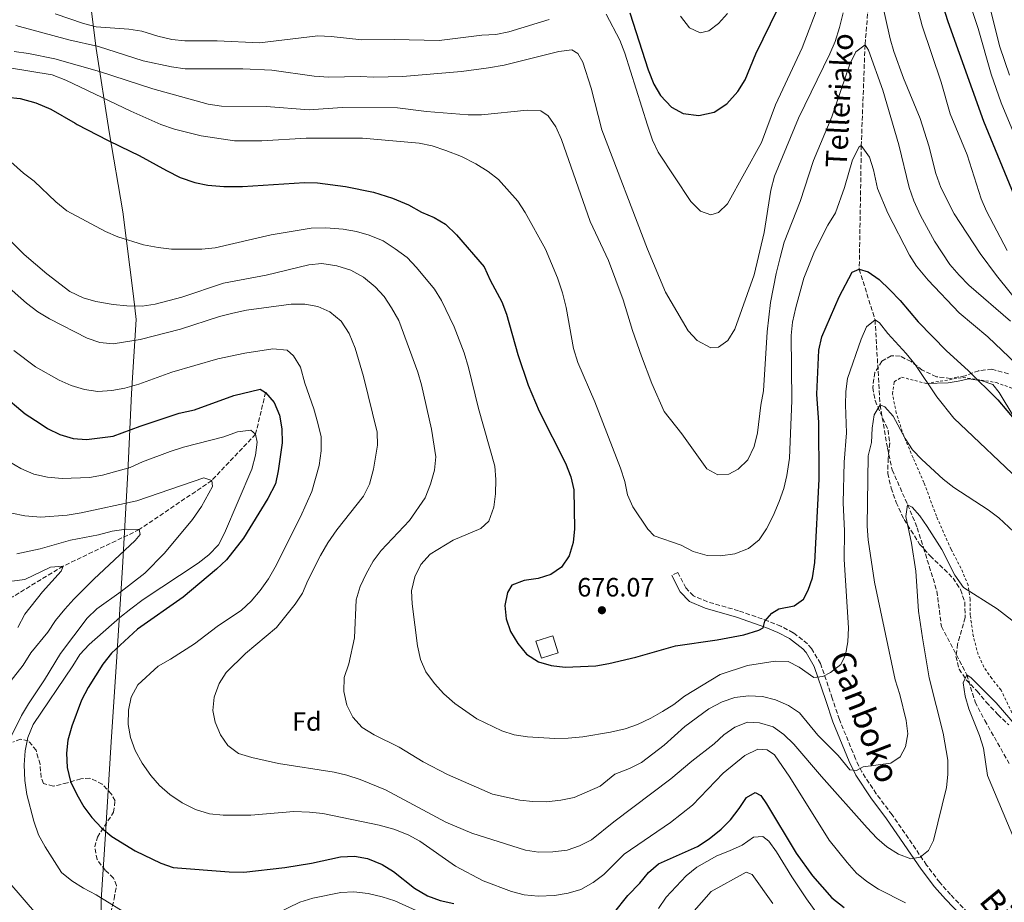
# Model space of a CAD drawing. Units: metres. Extents: x 600153 to 603609, y 4761553 to 4763916.
# Drawn here: x 601876 to 602248, y 4763355 to 4763689 of the extents above; entities that cross this region are included whole.
import ezdxf
from ezdxf.enums import TextEntityAlignment as Align

# ---------------------------------------------------------------- set-up
doc = ezdxf.new("R2010")
doc.units = ezdxf.units.M
doc.header["$MEASUREMENT"] = 0
doc.linetypes.add('DGN Style 2', pattern=[1.7399219301090239, 1.043953158065414, -0.6959687720436097])
doc.linetypes.add('DGN Style 3', pattern=[2.435890702152634, 1.739921930109024, -0.6959687720436097])
for name, color, linetype, lineweight in [('Barranco lineal', 142, 'DGN Style 3', 13), ('Camino', 7, 'DGN Style 3', 0), ('Caseta-cabaña', 1, 'Continuous', 0), ('Cota de punto acotado terreno', 7, 'Continuous', 0), ('Curva de nivel directora', 30, 'Continuous', 30), ('Curva de nivel intermedia', 30, 'Continuous', 0), ('Estanque', 4, 'Continuous', 0), ('Etiqueta de zona arbolada', 92, 'Continuous', 0), ('Límite de municipio', 7, 'Continuous', 0), ('Línea de cambio de uso (parcela vista)', 92, 'Continuous', 0), ('Margen derecho', 7, 'Continuous', 0), ('Punto acotado terreno (símbolo)', 7, 'Continuous', 0), ('Tela metálica o alambrada', 7, 'DGN Style 2', 0), ('Texto de arroyo-regatas y barrancos', 142, 'Continuous', 0), ('Zona arbolada', 92, 'DGN Style 3', 0)]:
    doc.layers.add(name, color=color, linetype=linetype, lineweight=lineweight)
doc.styles.add('Style-Arial', font='arial.ttf')

# ---------------------------------------------------------------- blocks, each defined once
blk = doc.blocks.new('5PATER')
at = {"layer": 'Estanque', "linetype": 'Continuous', "lineweight": 0}
h = blk.add_hatch(color=51, dxfattribs=at)
edge = h.paths.add_edge_path()
edge.add_ellipse((0, 0), major_axis=(-0.1095731443231308, -0.1110710700762829), ratio=0.9994222409660317, start_angle=0, end_angle=360)

msp = doc.modelspace()

# ---------------------------------------------------------------- linework, layer by layer
at = {"layer": 'Barranco lineal', "color": 142, "linetype": 'DGN Style 3', "lineweight": 13}
for points in [[(602203.8899999997, 4763850.84, 707.9499999999972), (602203.4100000003, 4763834.99, 705), (602202.4199999999, 4763794.880000001, 700), (602199.6299999999, 4763747.310000001, 695), (602198, 4763710.369999999, 690), (602195.4400000004, 4763679.24, 685), (602194.0300000003, 4763641.33, 680), (602193.2599999999, 4763594.550000001, 675), (602199.2199999997, 4763575.439999999, 670), (602201.1299999999, 4763543.300000001, 665), (602203.9000000004, 4763527, 663.6900000000023), (602205.6699999999, 4763518.779999999, 663.1399999999994), (602211.5300000003, 4763505.609999999, 660), (602215.1399999997, 4763496.869999999, 659.25), (602217.5099999999, 4763489.350000001, 658.5099999999948), (602222.5800000001, 4763472.99, 657.9499999999971), (602224.25, 4763459.66, 657.1999999999971), (602233.9100000003, 4763441.390000001, 655), (602237, 4763431.119999999, 654.25), (602240.6600000003, 4763424.140000001, 653.8800000000047), (602249.8499999996, 4763407.91, 651.6499999999943)], [(601969.1600000003, 4763548.050000001, 650), (601965.3700000001, 4763532.310000001, 645), (601948.79, 4763514.730000001, 640), (601921.4600000001, 4763496.24, 635), (601892.7000000002, 4763482.4, 630), (601873.75, 4763470.890000001, 628.5099999999948), (601859.9100000003, 4763465.859999999, 627.7599999999948), (601849.5999999996, 4763466.430000001, 627.1999999999971), (601836.4800000006, 4763466.58, 625)]]:
    msp.add_polyline3d(points, dxfattribs=at)
at = {"layer": 'Camino', "color": 7, "linetype": 'DGN Style 3', "lineweight": 0}
msp.add_polyline3d([(602242.6299999994, 4763342.91, 653.5399999999936), (602227.7499999999, 4763358.37, 657.1999999999971), (602223.6299999983, 4763362.980000001, 657.9900000000054), (602218.6999999996, 4763369.560000002, 659.0899999999965), (602205.6399999994, 4763388.520000001, 662.350000000006), (602199.6900000017, 4763396.440000001, 663.529999999999), (602194.2100000011, 4763404.710000004, 664.4600000000064), (602191.8299999983, 4763409.65, 664.9600000000065), (602185.760000002, 4763424.500000001, 666.5099999999948), (602183.0799999975, 4763432.520000001, 667.850000000006), (602178.6400000007, 4763445.630000002, 670.6999999999972), (602175.2800000012, 4763451.290000001, 672.0099999999948), (602173.6999999988, 4763453.140000002, 672.3000000000029), (602168.3299999976, 4763457.279999999, 672.9400000000024), (602163.6299999993, 4763459.710000001, 673.7100000000065), (602158.9100000008, 4763461.680000001, 674.4299999999931), (602147.6999999991, 4763465.580000001, 675.8300000000019), (602135.9399999998, 4763468.960000001, 676.9100000000036), (602130.6299999991, 4763471.220000001, 677.3099999999977), (602127.7999999993, 4763474.210000001, 677.600000000006), (602124.7300000006, 4763480.029999999, 677.9700000000014), (602122.4400000017, 4763478.830000001, 677.9700000000014)], dxfattribs=at)
at = {"layer": 'Caseta-cabaña', "color": 1, "linetype": 'Continuous', "lineweight": 0, "extrusion": (-0.1303076159723512, -0.04215834633516958, 0.9905769021403064), "elevation": -278603.4206558396, "flags": 128}
msp.add_lwpolyline([(-4346825.779972531, 2020009.695313715), (-4346825.780532205, 2020002.904894017), (-4346832.57020819, 2020002.904894017), (-4346832.569648517, 2020009.695313715), (-4346825.779972531, 2020009.695313715)], close=True, dxfattribs=at)
msp.add_lwpolyline([(-4346825.780532205, 2020002.904894017), (-4346832.57020819, 2020002.904894017), (-4346832.569648517, 2020009.695313715), (-4346825.779972531, 2020009.695313715), (-4346825.780532205, 2020002.904894017)], dxfattribs=at)
at = {"layer": 'Curva de nivel directora', "color": 30, "linetype": 'Continuous', "lineweight": 30, "flags": 128}
for points, elevation in [([(602217.6600000003, 4763716.59), (602226.6700000003, 4763688.070000002), (602240.1299999984, 4763650.439999999), (602251.6599999996, 4763622.640000001)], 700.0000000000001), ([(602106.6700000003, 4763691.33), (602113.55, 4763669.880000001), (602115.66, 4763664.410000001), (602118.2100000003, 4763660.110000002), (602122.3999999991, 4763655.79), (602126.789999999, 4763653.380000001), (602132.6899999998, 4763652.630000002), (602138.4999999991, 4763653.840000002), (602143.230000001, 4763657), (602147.4100000008, 4763661.630000001), (602150.1499999989, 4763666.029999999), (602154.2699999983, 4763675.890000002), (602167.8899999995, 4763704.130000001)], 700.0000000000001), ([(601871.5299999992, 4763659.500000001), (601876.5099999991, 4763659.020000001), (601882.4500000002, 4763657.439999999), (601888.0000000001, 4763654.930000001), (601897.2299999992, 4763649.720000002), (601898.0499999995, 4763649.260000002), (601909.4099999988, 4763643.28), (601914.2999999992, 4763640.900000002), (601921.3800000004, 4763637.460000002), (601931.6699999989, 4763631.78), (601936.8799999991, 4763629.240000002), (601942.3999999999, 4763627.320000002), (601947.2999999995, 4763626.300000002), (601953.3500000001, 4763625.780000002), (601960.4299999991, 4763625.83), (601983.7599999999, 4763627.310000002), (601988.7599999999, 4763627.220000001), (601999.3500000001, 4763625.800000001), (602009.86, 4763623.619999999), (602017.0999999997, 4763621.42), (602023.0799999988, 4763618.890000002), (602027.9899999995, 4763616.050000001), (602032.7500000005, 4763614.110000002), (602037.0800000001, 4763611.600000001), (602041.1799999994, 4763607.560000001), (602051.5999999997, 4763595.430000001), (602053.9199999998, 4763590.460000001), (602058.35, 4763582.270000001), (602060.0399999998, 4763577.550000003), (602064.3699999994, 4763562.34), (602068.3199999989, 4763550.779999999)], 675.0000000000001), ([(602068.3199999989, 4763550.779999999), (602072.3899999993, 4763540.910000001), (602082.3800000004, 4763521.330000001), (602084.4199999989, 4763516.160000001), (602085.5099999997, 4763511.279999999), (602085.6999999997, 4763496.449999999), (602085.219999999, 4763491.33), (602083.7500000006, 4763486.359999999), (602080.8200000003, 4763481.970000002), (602076.8099999981, 4763479.220000003), (602072.0400000005, 4763477.710000001), (602066.7599999988, 4763477.050000002), (602062.0999999985, 4763475.260000002), (602060.4399999998, 4763472.520000001), (602059.4599999987, 4763467.539999999), (602059.9599999993, 4763462.57), (602061.5799999998, 4763457.78), (602064.3899999994, 4763453.210000002), (602067.579999999, 4763449.190000001), (602072.1299999999, 4763446.24), (602076.94, 4763444.87), (602082.2699999987, 4763444.220000002), (602093.7499999986, 4763444.800000001), (602098.6799999994, 4763445.630000002), (602108.8499999995, 4763448.07), (602123.8499999997, 4763452.300000002), (602139.6599999992, 4763454.61), (602149.6199999992, 4763456.480000001), (602155.339999999, 4763458.180000001), (602156.9299999982, 4763459.11), (602157.6700000003, 4763461.600000001), (602160.2599999986, 4763464.610000002), (602162.9199999986, 4763466.24), (602168.6999999987, 4763467.449999999), (602172.2599999993, 4763469.930000001), (602173.9800000003, 4763473.300000002), (602175.5999999987, 4763478.030000002), (602176.5399999997, 4763483.789999999), (602178.1800000003, 4763515.32), (602177.9500000001, 4763536.65), (602177.2699999984, 4763547.400000002), (602178.0199999993, 4763564.01), (602179.1100000001, 4763569.060000001), (602185.6599999992, 4763584.160000003), (602190.6100000001, 4763593.430000001), (602193.2599999988, 4763594.550000001), (602196.6200000005, 4763593.59), (602200.7099999987, 4763590.699999999), (602204.7399999987, 4763586.79), (602208.7199999995, 4763582.74), (602215.4499999997, 4763574.720000001), (602226.1600000006, 4763563.710000002), (602234.4299999987, 4763556.310000001), (602245.5399999997, 4763545.250000002), (602255.7399999988, 4763533.190000001)], 675.0000000000001), ([(601869.4599999993, 4763547.529999999), (601878.4200000003, 4763539.890000002), (601883.9999999992, 4763536.270000001), (601886.849999999, 4763534.42), (601891.4899999994, 4763532.110000002), (601896.4699999993, 4763530.58), (601901.4600000004, 4763530.220000003), (601911.6100000005, 4763531.440000001), (601921.8299999996, 4763535.320000002), (601936.47, 4763540.250000002), (601942.2900000004, 4763541.500000001), (601957.1900000002, 4763546.850000001), (601967.0899999997, 4763549.250000001), (601969.1599999996, 4763548.050000003)], 650.0000000000001), ([(601969.1599999996, 4763548.050000003), (601972.4099999995, 4763544.25), (601974.3899999999, 4763539.490000002), (601975.2399999994, 4763534.320000002), (601975.3499999989, 4763529), (601973.9099999993, 4763518.420000001), (601972.8299999997, 4763513.53), (601970.0200000001, 4763508.010000002), (601960.829999999, 4763493.010000001), (601954.4199999986, 4763484.850000001), (601950.659999999, 4763481.260000001), (601938.0300000003, 4763470.710000001), (601920.7700000001, 4763458.609999999), (601910.98, 4763449.539999999), (601907.6299999995, 4763445.340000002), (601902.1499999989, 4763436.640000002), (601899.6900000002, 4763431.789999999), (601895.9799999997, 4763422.02), (601894.4399999997, 4763416.730000001), (601893.9300000002, 4763411.76), (601894.1799999982, 4763406.430000002), (601895.4900000002, 4763401.130000002), (601897.8399999995, 4763396.140000001), (601900.5199999993, 4763391.580000001), (601903.49, 4763387.560000002), (601907.149999999, 4763383.619999999), (601911.1299999999, 4763380.380000004), (601919.8899999994, 4763374.970000002), (601929.5599999989, 4763370.230000001), (601934.2999999997, 4763368.609999999), (601955.4299999989, 4763366.930000002), (601960.9599999987, 4763366.910000001), (601976.4299999984, 4763368.640000002), (601986.4199999997, 4763370.279999999), (601997.3699999999, 4763372.610000002), (602002.7099999996, 4763372.900000001), (602007.6299999993, 4763372.050000002), (602013.1999999994, 4763369.810000001), (602017.3900000004, 4763367.070000002), (602025.399999999, 4763360.750000001), (602030.2000000001, 4763357.980000001), (602034.9900000001, 4763356.16), (602040.1499999989, 4763354.960000002)], 650.0000000000001), ([(602100.4400000006, 4763351.27), (602105.8599999987, 4763358.050000001), (602110.4599999988, 4763362.750000002), (602113.6999999997, 4763366.760000002), (602117.5199999998, 4763369.990000002), (602132.1800000003, 4763376.600000001), (602136.6100000005, 4763379.45), (602141.0699999996, 4763383.08), (602144.6199999991, 4763386.600000001), (602147.9299999994, 4763390.860000002), (602150.6299999994, 4763395.020000001), (602153.9699999989, 4763396.880000001), (602156.1199999991, 4763395.760000001), (602158.2899999993, 4763392.66), (602169.4299999997, 4763374.020000001), (602175.6299999999, 4763365.500000001), (602182.9500000002, 4763357.109999999), (602187.53, 4763353.490000002)], 650.0000000000001)]:
    msp.add_lwpolyline(points, dxfattribs=dict(at, elevation=elevation))
at = {"layer": 'Curva de nivel intermedia', "color": 30, "linetype": 'Continuous', "lineweight": 0, "flags": 128}
for points, elevation in [([(602097.7500000017, 4763690.869999999), (602102.9300000007, 4763680.999999999), (602104.7600000014, 4763676.189999999), (602113.2599999994, 4763648.939999999), (602115.2399999998, 4763643.32), (602117.3400000009, 4763638.779999998), (602129.6800000013, 4763620.140000001), (602133.2799999999, 4763616.519999999), (602137.2000000004, 4763615.07), (602140.1599999998, 4763616.02), (602143.5400000017, 4763619.220000001), (602156.4100000019, 4763642.399999999), (602161.66, 4763656.66), (602171.6500000014, 4763678.140000001), (602185.5499999997, 4763714.48)], 695), ([(602211.1400000004, 4763709.150000001), (602217.0099999999, 4763686.470000001), (602224.2400000007, 4763665.140000001), (602227.570000001, 4763653.279999998), (602234.0100000006, 4763637.720000002), (602239.3400000016, 4763621.13), (602241.2700000005, 4763616.519999999), (602249.0600000002, 4763601.560000001)], 695), ([(602231.6600000014, 4763705.159999999), (602238.1500000001, 4763685.390000001), (602243.1000000011, 4763668.199999998), (602246.8499999995, 4763657.429999999), (602259.5900000001, 4763626.78)], 705), ([(602201.3700000002, 4763697.4), (602204.8700000006, 4763681.609999999)], 690.0000000000001), ([(602242.4100000004, 4763693.989999999), (602246.3800000001, 4763678.569999999), (602249.9500000019, 4763667.769999999)], 710.0000000000003), ([(601874.8000000013, 4763686.54), (601894.850000001, 4763681.17), (601906.1000000006, 4763678.609999999), (601922.9000000004, 4763673.199999998), (601933.5500000009, 4763670.930000001), (601938.7499999999, 4763670.279999998), (601960.5400000007, 4763670.220000001), (601971.54, 4763669.729999999), (601987.5100000004, 4763667.4), (601993, 4763667.02), (602004.8300000008, 4763667.38), (602010.0299999998, 4763667.039999999), (602020.8000000012, 4763667.289999999), (602043.0400000013, 4763669.199999999), (602053.2699999994, 4763670.59), (602059.2300000007, 4763671.640000001), (602079.8300000001, 4763676.709999999), (602084.7899999999, 4763677.42), (602087.0300000019, 4763675.970000001), (602088.8700000015, 4763672.76), (602091.9900000016, 4763662.930000001), (602096.0100000006, 4763647.189999999), (602113.3300000011, 4763602.09), (602120.1100000002, 4763585.930000001), (602128.6399999997, 4763571.33), (602132.0799999996, 4763567.640000001), (602137.2000000004, 4763564.82), (602140.1599999998, 4763565.130000002), (602143.6900000015, 4763567.609999998), (602146.2999999999, 4763571.869999998), (602153.5300000008, 4763592.409999999), (602157.400000002, 4763608.429999999), (602159.8499999995, 4763624.399999999), (602161.3100000013, 4763629.719999999), (602170.3500000006, 4763651.640000001), (602182.1900000002, 4763675.88), (602184.1500000004, 4763680.480000001), (602185.8200000002, 4763685.8), (602187.120000001, 4763691.320000002)], 690.0000000000001), ([(601889.680000001, 4763691.029999998), (601900.3800000009, 4763687.310000001), (601905.22, 4763686.039999999), (601917.5100000012, 4763685.259999999), (601922.440000002, 4763684.430000001), (601928.4800000016, 4763682.51), (601933.6800000005, 4763681.289999999), (601938.6600000005, 4763680.750000001), (601950.8199999998, 4763680.769999999), (601966.7900000003, 4763680.009999999), (601988.8700000016, 4763682.669999998), (601993.8700000017, 4763682.480000001), (602005.4700000001, 4763681.2), (602017.7100000001, 4763681.31), (602034.6900000006, 4763680.859999998), (602050.7900000006, 4763682.98), (602056.0000000009, 4763683.210000002), (602060.9100000015, 4763684.15), (602076.2200000002, 4763688.9)], 695), ([(602125.7300000017, 4763690.060000001), (602129.1600000005, 4763685.65), (602133.1600000014, 4763683.869999999), (602136.4500000017, 4763684.59), (602140.1399999997, 4763687.38), (602143.5000000015, 4763691.079999999)], 705), ([(602126.2900000005, 4763532.350000001), (602135.6500000014, 4763519.17), (602139.8200000002, 4763516.869999999), (602143.990000001, 4763517.09), (602147.6000000008, 4763519.009999999), (602151.1500000004, 4763522.52), (602153.6300000013, 4763527.619999998), (602154.8099999992, 4763532.76), (602156.070000002, 4763543.17), (602157.1300000015, 4763548.619999998), (602158.4300000002, 4763570.909999999), (602159.7900000014, 4763582), (602161.8500000001, 4763592.990000002), (602163.35, 4763598.980000001), (602164.9700000003, 4763604.75), (602170.9299999994, 4763620.109999998), (602175.9600000008, 4763635.56), (602182.9500000002, 4763652.04), (602189.7400000006, 4763672.039999999), (602191.9900000015, 4763676.680000001), (602195.4400000003, 4763679.239999999), (602196.7200000011, 4763677.310000001), (602202.2000000017, 4763662.160000001), (602208.1600000008, 4763641.55), (602212.1000000014, 4763625.359999998), (602213.8700000016, 4763620.329999999), (602216.3300000003, 4763614.8), (602221.600000001, 4763605.079999999), (602227.4500000004, 4763596.350000001), (602230.9400000017, 4763592.32), (602234.6100000018, 4763588.539999999), (602250.39, 4763574.990000002)], 684.9999999999999), ([(602204.8700000006, 4763681.609999999), (602206.3100000002, 4763676.800000001), (602209.9600000001, 4763666.67), (602216.2499999999, 4763651.519999999), (602219.5500000012, 4763641.109999999), (602222.1799999998, 4763630.66), (602224.110000001, 4763625.460000001), (602229.1300000012, 4763615.52), (602238.860000001, 4763600.519999999), (602245.01, 4763592.210000001), (602255.8600000017, 4763578.679999999)], 690.0000000000001), ([(601874.2400000005, 4763676.73), (601879.6800000007, 4763676.07), (601889.52, 4763673.970000002), (601906.4200000003, 4763669.269999999), (601926.5400000013, 4763662.730000001), (601947.4800000006, 4763656.83), (601952.4400000004, 4763656.180000001), (601969.2900000014, 4763655.969999999), (601985.5500000002, 4763654.789999999), (601998.0899999995, 4763655.649999999), (602018.87, 4763655.439999999), (602029.8700000015, 4763654.060000001), (602045.6699999998, 4763652.8), (602050.6699999999, 4763652.82), (602067.8600000007, 4763654.659999999), (602073.0599999997, 4763654.409999999), (602075.8600000005, 4763652.480000001), (602078.6800000012, 4763648.350000001), (602080.8300000015, 4763643.49), (602091.6200000007, 4763612.54), (602098.6200000013, 4763597.869999998), (602104.1300000009, 4763582.98), (602107.6100000012, 4763571.42), (602111.0600000002, 4763561.75), (602114.9600000004, 4763551.439999999), (602119.5899999995, 4763540.84), (602126.2900000005, 4763532.350000001)], 684.9999999999999), ([(601871.7100000001, 4763670.67), (601888.6200000015, 4763667.9), (601893.7699999991, 4763665.999999999), (601918.250000001, 4763654.199999999), (601929.6100000002, 4763649.220000002), (601934.7700000014, 4763647.46), (601944.7600000004, 4763644.859999998), (601957.4299999994, 4763642.989999999), (601967.7100000011, 4763643.019999999), (601984.4200000013, 4763644.039999999), (602000.4400000009, 4763644.08), (602005.7300000016, 4763643.990000002), (602027.110000001, 4763642.09), (602032.0100000006, 4763641.080000001), (602037.2200000008, 4763639.399999999), (602043.0400000013, 4763637.08), (602048.4700000006, 4763634.34), (602053.1100000007, 4763631.449999999), (602057.1000000006, 4763628.420000001), (602064.3800000005, 4763620.199999999), (602067.0899999995, 4763615.949999998), (602074.820000001, 4763602.15), (602079.3600000007, 4763591.25), (602081.2699999996, 4763585.640000001), (602082.6100000006, 4763580.099999998), (602085.3900000012, 4763564.640000001)], 680), ([(602085.3900000012, 4763564.640000001), (602086.9600000003, 4763559.279999999), (602093.4100000011, 4763544.51), (602103.1200000007, 4763519.42), (602104.7099999998, 4763514.369999998), (602105.8099999996, 4763509.399999999), (602107.7899999999, 4763504.8), (602113.4600000007, 4763496.34), (602115.7800000008, 4763493.909999999), (602126.0400000003, 4763490.310000001), (602130.5900000011, 4763487.949999998), (602135.8700000006, 4763486.41), (602140.8700000006, 4763486.359999999), (602146.2599999997, 4763487.119999999), (602151.4200000007, 4763489.089999998), (602155.510000001, 4763492.369999999), (602158.2400000002, 4763496.560000001), (602160.8100000008, 4763501.429999999), (602163.0000000012, 4763506.84), (602164.7699999993, 4763511.8), (602165.9400000004, 4763516.670000001), (602166.8900000004, 4763523.17), (602167.7400000021, 4763544.960000001), (602167.4900000016, 4763569.550000001), (602168.0199999991, 4763574.52), (602169.2599999997, 4763580.029999999), (602172.3300000008, 4763591.149999999), (602176.3600000008, 4763601.259999999), (602181.380000001, 4763611.16), (602184.2700000012, 4763615.880000001), (602187.6799999998, 4763625.430000001), (602190.7400000021, 4763635.810000001), (602193.2200000008, 4763640.73), (602194.0299999999, 4763641.329999999), (602197.070000002, 4763636.91), (602198.5800000008, 4763632.039999999), (602200.1600000011, 4763625.05), (602204.0999999995, 4763615.67), (602212.1900000008, 4763599.869999998), (602214.8500000007, 4763595.640000001), (602219.2100000015, 4763590.4), (602231.0300000011, 4763578.109999998), (602241.74, 4763569.029999999), (602257.9600000005, 4763553.689999999)], 680), ([(601870.55, 4763637.23), (601877.7200000006, 4763630.83), (601881.7200000016, 4763627.819999999), (601889.9699999993, 4763620.05), (601894.1300000013, 4763616.579999999), (601908.6399999998, 4763608.809999999), (601913.3100000013, 4763606.8), (601923.1000000014, 4763603.8), (601928.6200000001, 4763602.689999999), (601933.5900000011, 4763602.09)], 670), ([(601867.5400000016, 4763610.439999999), (601877.9800000021, 4763600.15), (601886.5600000008, 4763592.77), (601895.1799999995, 4763586.149999999), (601900.24, 4763583.76), (601905.05, 4763582.390000001), (601911.5600000012, 4763581.210000001), (601916.7600000004, 4763580.659999999), (601922.5600000005, 4763580.57), (601927.5000000002, 4763581.300000001), (601937.5700000019, 4763584.019999999), (601953.2200000006, 4763589.300000001), (601969.400000001, 4763592.26), (601985.4200000005, 4763596.220000001), (601990.4000000005, 4763596.769999999), (601995.9700000006, 4763595.800000001), (602001.3200000017, 4763594.180000001), (602006.0800000003, 4763591.489999998), (602010.4700000002, 4763587.949999998), (602013.860000001, 4763584.279999998), (602016.7100000008, 4763580), (602019.3799999997, 4763575.230000001), (602026.6200000015, 4763555.690000001), (602028.0000000007, 4763550.890000002), (602031.8099999995, 4763534.149999999), (602033.3800000009, 4763523.640000001), (602032.9500000017, 4763518.66), (602031.3600000001, 4763513.32), (602029.3500000008, 4763508.179999999), (602023.4900000001, 4763499.649999999), (602012.7800000013, 4763488.310000001), (602009.7700000006, 4763484.32), (602007.0500000003, 4763479.48), (602004.850000001, 4763474.689999999), (602003.3900000014, 4763469.680000001), (602002.6500000015, 4763455.38), (602000.5999999996, 4763445.509999999), (601998.8099999992, 4763440.31), (601998.7100000009, 4763435.119999997), (601999.8399999996, 4763429.869999999), (602002.0500000003, 4763425.390000001), (602005.5700000006, 4763421.519999999), (602010.0800000012, 4763418.74), (602019.5100000014, 4763414.09), (602028.6800000002, 4763408.470000001), (602037.820000002, 4763403.710000001), (602054.8099999995, 4763396.359999999), (602065.0600000002, 4763394.029999998), (602070.0300000011, 4763393.480000001), (602075.1400000006, 4763393.460000001), (602080.6000000013, 4763394.100000001), (602085.6799999997, 4763395.09), (602095.5000000009, 4763399.27), (602101.0100000006, 4763403.850000001), (602106.5600000008, 4763405.970000001), (602111.0100000009, 4763408.239999999), (602119.6200000008, 4763414.849999999), (602127.3700000001, 4763421.92), (602136.4500000017, 4763428.499999999), (602141.5400000013, 4763431.230000001), (602146.290000001, 4763432.789999999), (602151.4299999997, 4763433.400000001), (602156.7000000002, 4763433.15), (602161.6800000002, 4763431.91), (602166.5100000004, 4763429.829999999), (602170.6600000011, 4763427.02), (602177.5700000002, 4763418.59), (602185.3300000007, 4763410.96), (602189.6700000013, 4763405.510000001), (602192.1900000004, 4763405.230000001), (602194.7699999998, 4763406.63), (602205.2100000003, 4763407.969999999), (602208.6900000006, 4763410.449999998), (602210.7100000011, 4763414.13), (602211.5800000007, 4763419.060000001), (602211.0000000016, 4763424.149999999), (602208.570000002, 4763433.989999999), (602206.7800000017, 4763439.539999999), (602199.0400000013, 4763476.429999998), (602196.5900000016, 4763492.359999998), (602196.2899999997, 4763497.499999999), (602196.5900000016, 4763524.130000002), (602197.8200000008, 4763529.099999998), (602198.1000000002, 4763534.489999999), (602198.8800000002, 4763539.609999998), (602201.130000001, 4763543.300000001), (602202.8900000001, 4763542.640000001)], 665.0000000000001), ([(601933.5900000011, 4763602.09), (601945.070000001, 4763602.180000001), (601950.0900000012, 4763602.609999998), (601971.2600000006, 4763607.58), (601986.3800000016, 4763610.069999999), (601991.9200000004, 4763610.220000001), (601998.4500000017, 4763609.720000001), (602003.4900000019, 4763608.779999998), (602008.2900000009, 4763607.359999998), (602013.4600000009, 4763605.210000001), (602018.0400000007, 4763602.289999999), (602022.5300000012, 4763598.919999998), (602026.1600000011, 4763595.140000001), (602032.9600000005, 4763587.05), (602035.6000000003, 4763582.729999999), (602040.2899999997, 4763572.779999998), (602044.140000001, 4763562.999999999), (602045.7300000001, 4763557.480000001), (602049.5600000012, 4763541.939999999), (602055.67, 4763520.140000001), (602056.0299999999, 4763515.159999999), (602055.9400000004, 4763509.690000001), (602055.3400000016, 4763504.730000001), (602053.3800000012, 4763499.439999999), (602050.4400000019, 4763496.659999999), (602039.9200000009, 4763492.230000001), (602031.2500000007, 4763486.88), (602027.7300000002, 4763483.050000001), (602025.4900000006, 4763478.439999999), (602024.2099999998, 4763473.130000002), (602024.4600000002, 4763468.140000001), (602026.4600000007, 4763452.359999999), (602027.6699999999, 4763447.109999999), (602029.6400000014, 4763442.519999999), (602032.8399999999, 4763438.16), (602036.4699999997, 4763434.230000001), (602040.5199999999, 4763430.5), (602048.8300000003, 4763424.809999999), (602058.2600000006, 4763420.279999998), (602063.0000000015, 4763418.699999998), (602067.9900000005, 4763417.960000001), (602078.2800000011, 4763417.369999998), (602083.4000000019, 4763417.470000001), (602088.9400000006, 4763418.01), (602099.3099999997, 4763419.76), (602104.8799999999, 4763421.019999998), (602109.6000000006, 4763422.659999999), (602114.5100000012, 4763425.01), (602119.0000000016, 4763427.509999999), (602123.2300000006, 4763430.180000001), (602127.2500000016, 4763433.289999999), (602140.7200000009, 4763441.49), (602151.1200000012, 4763444.91), (602161.4900000002, 4763446.56), (602166.4800000014, 4763446.369999999), (602170.5200000004, 4763444.289999999), (602176.1700000009, 4763440.390000001), (602179.4499999998, 4763440.769999999), (602182.3700000013, 4763442.21), (602186.2900000017, 4763445.300000001), (602188.0199999996, 4763448.949999999), (602188.9699999995, 4763453.859999999), (602189.2100000009, 4763459.07), (602187.5900000003, 4763484.929999999), (602187.7000000001, 4763495.760000001), (602187.120000001, 4763506.359999999), (602187.5400000013, 4763521.699999999), (602188.4000000019, 4763532.739999999), (602188.0500000009, 4763543.31), (602188.2300000018, 4763548.350000001), (602188.8200000019, 4763553.31), (602194.0000000009, 4763568.140000001), (602196.0500000005, 4763572.850000001), (602199.22, 4763575.440000001), (602200.9500000001, 4763574.24), (602204.0500000003, 4763570.319999999), (602211.0199999996, 4763562.779999998), (602214.4000000014, 4763558.59), (602222.5100000006, 4763546.4), (602228.900000001, 4763538.339999998), (602255.7300000021, 4763512.84)], 670), ([(601871.3400000014, 4763588.449999999), (601878.8400000003, 4763581.770000001), (601883.1200000007, 4763578.470000001), (601887.5800000001, 4763575.769999999), (601901.78, 4763568.48), (601906.5000000007, 4763566.850000001), (601911.5800000012, 4763566.37), (601921.7300000013, 4763568.039999999), (601937.0300000011, 4763571.890000001), (601951.7499999999, 4763576.699999998), (601956.7699999999, 4763577.98), (601961.9500000011, 4763579.140000001), (601978.790000001, 4763581.31), (601983.9000000006, 4763581.289999999), (601988.8400000003, 4763580.51), (601993.4000000001, 4763578.42), (601997.6500000014, 4763574.869999998), (602000.7400000005, 4763570.23), (602002.9900000013, 4763564.779999998), (602006.1400000006, 4763554.05), (602011.2200000011, 4763533.060000001), (602011.3700000009, 4763528.060000001), (602009.9200000003, 4763519), (602008.2999999998, 4763513.34), (602006.1300000016, 4763508.829999999), (601996.0199999998, 4763496.140000001), (601992.6700000014, 4763491.189999999), (601989.8200000017, 4763486.5), (601985.0400000005, 4763476.989999999), (601983.04, 4763472.230000001), (601980.3100000009, 4763468.04), (601973.260000001, 4763459.230000001), (601961.5399999998, 4763449.480000001), (601954.2100000007, 4763442.310000001), (601951.5500000007, 4763438.079999999), (601949.7400000005, 4763432.949999999), (601949.2300000007, 4763427.960000001), (601950.1100000013, 4763423.49), (601952.0700000017, 4763418.74), (601954.9200000014, 4763414.63), (601958.9600000004, 4763411.630000001), (601964.0000000007, 4763410.100000001), (601973.9600000007, 4763407.929999999), (601994.9600000002, 4763404.599999999), (601999.8600000021, 4763403.430000001), (602004.7999999997, 4763401.84), (602014.3400000016, 4763397.92), (602037.2300000021, 4763385.710000001), (602047.0199999998, 4763381.560000001), (602067.2100000002, 4763375.21), (602072.1400000011, 4763374.41), (602077.5200000012, 4763374.5), (602082.9300000003, 4763375.189999998), (602087.6599999999, 4763376.789999999), (602092.2100000008, 4763379.01), (602100.5500000002, 4763385.880000001), (602122.1199999996, 4763402.06), (602130.0000000009, 4763408.82), (602138.4600000011, 4763415.33), (602142.1600000004, 4763418.77), (602146.2300000006, 4763421.67), (602151.0600000008, 4763423.499999999), (602155.6200000006, 4763423.269999999), (602160.7100000001, 4763421.680000001), (602164.8099999994, 4763418.820000002), (602168.6000000003, 4763415.229999999), (602179.0400000009, 4763402.96), (602196.2300000016, 4763383.65), (602199.940000002, 4763379.679999999), (602203.6700000003, 4763376.359999999), (602208.1299999994, 4763373.710000001), (602212.7899999998, 4763371.849999999), (602216.3100000002, 4763372.579999999), (602219.3800000014, 4763375.09), (602221.2800000013, 4763378.809999999), (602226.2500000001, 4763398.779999998), (602226.6800000014, 4763403.760000001), (602226.6400000012, 4763409.09), (602224.9500000015, 4763419.3), (602219.690000002, 4763440.189999999), (602217.0900000003, 4763455.289999999), (602215.6799999999, 4763465.359999999), (602214.6000000003, 4763480.460000001), (602213.0300000012, 4763491.050000001), (602210.8600000008, 4763501.140000001), (602211.5300000014, 4763505.609999998), (602213.2600000014, 4763504.75), (602216.1200000002, 4763501.46), (602218.940000001, 4763497.339999998), (602224.3900000004, 4763488.659999999), (602229.3400000014, 4763478.980000001), (602232.6699999995, 4763474.329999999), (602245.3499999997, 4763466.300000001), (602262.4000000019, 4763453.130000001)], 660), ([(601874.0500000004, 4763563.849999999), (601882.2300000011, 4763557.659999999), (601891.1500000019, 4763552.619999999), (601895.7300000016, 4763550.619999998), (601900.800000001, 4763549.109999999), (601905.7499999999, 4763548.359999998), (601911.1100000018, 4763548.689999999), (601916.0200000004, 4763549.630000001), (601921.2599999997, 4763551.079999999), (601933.7699999999, 4763555.619999998), (601951.0800000014, 4763560.76), (601961.2500000015, 4763562.809999999), (601971.8700000008, 4763564.419999998), (601977.3, 4763564.029999999), (601979.6900000017, 4763561.84), (601982.3499999995, 4763557.59), (601984.0000000012, 4763551.579999999), (601987.3899999997, 4763541.779999998), (601988.8899999994, 4763536.449999999), (601990.100000001, 4763531.279999999), (601990.1500000001, 4763526.009999999), (601989.3800000013, 4763520.430000001), (601986.5800000007, 4763510.56), (601982.3499999995, 4763500.98), (601972.7000000001, 4763482.019999999), (601970.2300000002, 4763477.640000001), (601967.0800000008, 4763473.179999999), (601963.6900000002, 4763469.249999999), (601960.0800000003, 4763465.78), (601950.8199999998, 4763459.650000001), (601942.2600000014, 4763453.140000001), (601933.2500000015, 4763447.239999999), (601928.6200000001, 4763444.600000001), (601920.8400000016, 4763437.640000002), (601918.3700000017, 4763432.960000001), (601917.3900000005, 4763428.060000001), (601917.1900000017, 4763422.649999999), (601918.0800000012, 4763417.730000001), (601919.8600000005, 4763412.769999998), (601922.5200000004, 4763408.029999999), (601925.7900000003, 4763403.359999998), (601929.0500000014, 4763399.569999999), (601932.9600000008, 4763396.140000001), (601937.7000000017, 4763393.019999998), (601942.6500000004, 4763390.460000001), (601947.9100000019, 4763388.890000001), (601953.130000001, 4763388.319999999), (601963.5800000007, 4763388.36), (601979.7800000011, 4763389.759999999), (601985.7699999993, 4763389.52), (601990.7500000015, 4763389.07), (602012.0000000013, 4763384.619999998), (602017.5900000016, 4763383.08), (602022.9600000003, 4763380.999999999), (602027.3500000002, 4763378.61), (602040.8200000017, 4763369.17), (602051.230000001, 4763363.599999999), (602061.9599999998, 4763359.600000001), (602066.79, 4763358.319999999), (602071.9900000013, 4763357.82), (602078.1500000014, 4763358.100000001), (602083.3300000003, 4763358.92), (602088.1300000015, 4763360.330000001), (602092.8299999998, 4763362.92), (602096.8100000008, 4763365.939999999), (602104.4800000018, 4763373.61), (602121.9600000011, 4763385.67), (602130.2800000004, 4763392.100000001), (602141.9200000013, 4763404.240000002), (602150.0300000004, 4763410.949999998), (602155.0100000004, 4763413.28), (602158.5199999998, 4763413.01), (602161.2100000008, 4763411.13), (602167.1000000006, 4763402.73), (602181.940000002, 4763378.930000001), (602188.6699999999, 4763370.460000001)], 655), ([(602202.8900000001, 4763542.640000001), (602206.0599999997, 4763539.009999999), (602210.5800000015, 4763530.619999998), (602213.4100000013, 4763526.34), (602216.8400000001, 4763522.699999999), (602224.9800000006, 4763515.210000001), (602228.9300000002, 4763512.140000001), (602241.9299999999, 4763503.720000001), (602245.9199999997, 4763500.710000001), (602253.4900000002, 4763493.659999999)], 665.0000000000001), ([(601872.5000000015, 4763521.869999999), (601876.7400000015, 4763519.23), (601881.6000000008, 4763517.150000001), (601886.8400000001, 4763516.050000002), (601892.3299999997, 4763515.52), (601902.6600000006, 4763515.899999999), (601907.6000000006, 4763516.730000001), (601918.0600000012, 4763519.730000001), (601922.6299999999, 4763521.8), (601933.0500000002, 4763525.699999998), (601938.1799999999, 4763527.319999998), (601953.3600000013, 4763531.189999998), (601958.5700000015, 4763533.159999999), (601963.5300000013, 4763533.83), (601965.3700000009, 4763532.310000001), (601965.9400000009, 4763529.270000001), (601965.3799999999, 4763524.300000002), (601963.88, 4763519), (601953.6500000019, 4763494.869999998), (601951.3200000006, 4763490.449999999), (601947.6900000006, 4763486.63), (601943.7099999997, 4763483.599999999), (601922.9600000005, 4763469.84), (601918.3200000003, 4763466.359999998), (601914.0800000002, 4763463.070000002), (601902.4800000018, 4763452.869999999), (601899.0100000006, 4763449.05), (601896.42, 4763444.779999998), (601881.4199999997, 4763422.560000001), (601879.4300000004, 4763417.699999999), (601878.4, 4763412.689999999), (601877.9599999997, 4763407.359999999), (601878.2100000001, 4763401.51), (601879.0300000004, 4763396.140000001), (601881.5800000007, 4763386.119999998), (601883.4600000004, 4763380.949999998)], 645), ([(601873.3799999999, 4763502.37), (601878.2800000015, 4763501.369999998), (601884.2300000016, 4763500.970000001), (601894.2400000007, 4763501.720000001), (601899.5300000014, 4763502.609999999), (601920.5600000002, 4763507.109999998), (601945.8100000009, 4763515.759999999), (601948.7900000004, 4763514.730000001), (601949.0499999997, 4763512.509999999), (601944.9500000003, 4763504.980000001), (601941.5100000004, 4763500.069999999), (601930.9700000016, 4763487.359999998), (601923.5500000007, 4763479.73), (601914.61, 4763472.84), (601905.3699999999, 4763466.249999999), (601901.7700000011, 4763462.77), (601891.6500000001, 4763449.420000001), (601885.6700000011, 4763439.470000001), (601879.6600000006, 4763430.399999999), (601877.040000001, 4763426.019999999), (601872.26, 4763416.36)], 640.0000000000001), ([(601875.2000000015, 4763487.109999998), (601884.0800000018, 4763488.930000001), (601895.5199999993, 4763492.230000001), (601906, 4763494.300000001), (601911.2500000005, 4763495.689999999), (601916.4699999996, 4763496.390000001), (601921.4600000008, 4763496.239999998), (601921.7200000001, 4763494.390000001), (601919.8700000015, 4763492.079999999), (601904.3100000003, 4763477.49), (601896.6900000006, 4763469.96), (601893.3800000002, 4763466.210000001), (601889.7900000005, 4763461.910000001), (601886.9000000004, 4763457.53), (601880.5400000013, 4763449.720000001), (601877.6500000012, 4763445.070000002), (601867.8700000001, 4763432.859999998)], 635), ([(601873.3799999999, 4763476.689999999), (601878.180000001, 4763477.430000001), (601887.970000001, 4763482.039999999), (601892.7000000007, 4763482.4), (601891.9600000009, 4763480.480000001), (601884.8700000008, 4763472.689999999), (601878.2600000014, 4763464.3), (601875.6500000008, 4763459.210000001)], 630), ([(602251.9200000011, 4763379.01), (602241.6500000005, 4763403.390000001), (602240.1700000007, 4763413.680000001), (602238.670000001, 4763418.45), (602234.6600000011, 4763428.499999999), (602233.2500000007, 4763433.300000001), (602232.4900000007, 4763438.399999999), (602233.91, 4763441.390000001), (602235.4500000001, 4763440.259999999), (602244.980000001, 4763430.789999999), (602255.3000000007, 4763418.84)], 655), ([(601883.4600000004, 4763380.949999998), (601885.8900000001, 4763376.449999998), (601892.0900000005, 4763366.789999999), (601895.9700000008, 4763363.619999999), (601900.3800000009, 4763360.869999999), (601905.1600000019, 4763358.310000001), (601918.6700000013, 4763350.029999998)], 645), ([(602117.4400000015, 4763353.16), (602120.4099999998, 4763357.359999998), (602127.9199999999, 4763365.529999999), (602131.920000001, 4763368.779999999), (602139.4300000012, 4763373.02), (602144.2999999993, 4763374.859999999), (602149, 4763377.09), (602153.2800000004, 4763380.079999999), (602156.9100000003, 4763380.269999999), (602159.0600000005, 4763378.500000001), (602162.04, 4763374.48), (602167.7599999999, 4763365.13), (602173.3600000013, 4763356.73), (602185.6300000001, 4763339.640000001)], 645), ([(602188.6699999999, 4763370.460000001), (602192.2300000006, 4763366.529999999), (602196.0800000018, 4763363.349999999), (602200.5800000012, 4763360.429999999), (602210.7400000001, 4763355.279999999)], 655), ([(602127.2699999996, 4763348.100000001), (602137.3900000005, 4763359.499999999), (602150.6200000005, 4763366.869999998), (602152.810000001, 4763365.979999999), (602160.640000001, 4763354.970000001)], 640.0000000000001), ([(601872.5800000018, 4763362.710000001), (601882.6700000014, 4763350.999999999)], 640.0000000000001), ([(601963.7100000002, 4763346.649999999), (601982.07, 4763355.480000001), (601986.9800000007, 4763356.980000001), (601997.4900000005, 4763359.130000001), (602002.4800000016, 4763359.449999998), (602007.8600000017, 4763358.76), (602013.1900000004, 4763357.55), (602017.9600000002, 4763356.06), (602032.6200000008, 4763349.409999999)], 645)]:
    msp.add_lwpolyline(points, dxfattribs=dict(at, elevation=elevation))
at = {"layer": 'Límite de municipio', "color": 7, "linetype": 'Continuous', "lineweight": 0}
for points in [[(601905.2199999989, 4763677.869999999, 689.49), (601901.4400000013, 4763708.15, 704), (601897.2899999992, 4763737.029999999, 712.6500000000001), (601894.3099999987, 4763755.52, 718.5400000000001), (601893.3000000007, 4763761.720000001, 720.61), (601896, 4763791.029999999, 731.5300000000001), (601899.6099999994, 4763817.300000001, 738.36), (601903.0199999996, 4763854.34, 752.24), (601903.6000000016, 4763891.609999999, 763)], [(601906.7399999984, 4763320.99, 637.49), (601907.120000001, 4763356.369999999, 644.84), (601908.7100000009, 4763381.230000001, 649.8100000000002), (601910.8599999994, 4763416.109999999, 653.5), (601912.7899999992, 4763446.290000001, 651.14), (601915.0599999987, 4763481.930000001, 636.97), (601917.0700000003, 4763517.83, 644.39), (601918.5, 4763547.630000001, 654.1600000000001), (601920.3200000003, 4763575.529999999, 662.98), (601919.2399999984, 4763584.4, 665.8100000000002), (601915.1999999993, 4763616.199999999, 671.5), (601910.0199999996, 4763646.460000001, 676.12), (601905.2199999989, 4763677.869999999, 689.49)]]:
    msp.add_polyline3d(points, dxfattribs=at)
at = {"layer": 'Línea de cambio de uso (parcela vista)', "color": 92, "linetype": 'Continuous', "lineweight": 0}
msp.add_polyline3d([(602218.6799999997, 4763551.390000001, 670.029999999999), (602226.8799999999, 4763551.59, 670.9600000000064), (602230.6500000004, 4763552.32, 672.820000000007), (602234.6500000004, 4763553.130000001, 673.6600000000036), (602239.5999999996, 4763552.439999999, 674.5899999999965), (602243.7100000001, 4763551.02, 674.6900000000023), (602246.0300000003, 4763548.029999999, 674.9600000000064), (602251.6299999999, 4763538.859999999, 674.9600000000064), (602255.1100000005, 4763534.699999999, 674.9600000000064), (602258.5800000001, 4763531.76, 674.9600000000064), (602263.2999999998, 4763529.140000001, 675.1499999999943), (602268.0499999998, 4763527.439999999, 675.7100000000064), (602279.1699999999, 4763525.460000001, 678.4100000000036), (602288.4100000003, 4763525.289999999, 680.4600000000064), (602294.9699999997, 4763525.630000001, 683.070000000007), (602300.0099999999, 4763525.57, 683.4400000000023), (602306.3968000002, 4763523.9385, 683.8080999999949)], dxfattribs=at)
at = {"layer": 'Margen derecho', "color": 7, "linetype": 'Continuous', "lineweight": 0}
msp.add_polyline3d([(602122.4400000017, 4763478.830000001, 677.9700000000014), (602125.6700000013, 4763472.680000001, 677.600000000006), (602129.1200000005, 4763469.040000001, 677.3099999999977), (602135.0700000003, 4763466.510000001, 676.9100000000036), (602146.9200000013, 4763463.110000002, 675.8300000000019), (602157.980000001, 4763459.26, 674.4299999999931), (602162.5399999986, 4763457.36, 673.7100000000065), (602166.9299999984, 4763455.08, 672.9400000000024), (602171.9100000006, 4763451.250000001, 672.3000000000029), (602173.16, 4763449.77, 672.0099999999948), (602176.2699999993, 4763444.540000001, 670.6999999999972), (602180.620000001, 4763431.690000001, 667.850000000006), (602183.329999998, 4763423.600000001, 666.5099999999948), (602189.4600000012, 4763408.600000001, 664.9600000000065), (602191.949999999, 4763403.430000001, 664.4600000000064), (602197.5700000004, 4763394.940000001, 663.529999999999), (602203.5399999984, 4763387.01, 662.350000000006), (602216.5899999996, 4763368.050000001, 659.0899999999965), (602221.6299999978, 4763361.340000001, 657.9900000000054), (602225.85, 4763356.600000001, 657.1999999999971), (602240.6900000017, 4763341.180000001, 653.5399999999936)], dxfattribs=at)
at = {"layer": 'Tela metálica o alambrada', "color": 7, "linetype": 'DGN Style 2', "lineweight": 0}
for points in [[(602250.8700000001, 4763427.050000001, 655.5899999999965), (602246.7699999996, 4763435.59, 656.1499999999943), (602243.29, 4763439.980000001, 656.2400000000052), (602240.2999999998, 4763444.33, 656.5200000000041), (602238.1500000004, 4763449.039999999, 656.8899999999994), (602236.3300000001, 4763455.77, 657.5500000000029), (602235.1699999999, 4763463.850000001, 658.8500000000058), (602235.0999999996, 4763469.800000001, 659.2200000000012), (602234.3899999997, 4763475.210000001, 659.6900000000023), (602231.6500000004, 4763481.630000001, 660.3399999999965), (602227.9100000003, 4763488.800000001, 661.0899999999965), (602222.3600000005, 4763501.289999999, 662.1999999999971), (602217.6799999997, 4763513.99, 663.6900000000023), (602213.5700000003, 4763523.369999999, 665), (602210.04, 4763531.609999999, 665.4600000000064), (602207.2400000002, 4763540.199999999, 666.3000000000029), (602205.8200000003, 4763547.430000001, 666.6699999999983), (602206.4199999999, 4763552.060000001, 667.3300000000017), (602209.2300000006, 4763553.77, 668.070000000007), (602218.6799999997, 4763551.390000001, 669.4700000000012)], [(602218.6799999997, 4763551.390000001, 672.5399999999936), (602232.4600000001, 4763553.67, 674.8300000000017), (602245, 4763551.77, 676.6499999999943), (602267.5, 4763543.57, 680.2899999999936), (602295.7100000001, 4763531.230000001, 683.929999999993), (602306.4299999997, 4763523.930000001, 683.929999999993)]]:
    msp.add_polyline3d(points, dxfattribs=at)
at = {"layer": 'Zona arbolada', "color": 92, "linetype": 'DGN Style 3', "lineweight": 0}
for points in [[(602249.5899999999, 4763555.02, 684.029999999999), (602243.3399999999, 4763556.76, 683.9700000000012), (602238.4100000003, 4763556.230000001, 683.1000000000058), (602233.1900000004, 4763554.26, 681.8000000000029), (602227.7599999999, 4763553.34, 680.1199999999953), (602222.4100000003, 4763553.949999999, 678.820000000007), (602217.04, 4763556.470000001, 678.6300000000047), (602212.8099999996, 4763559.67, 678.6300000000047), (602208.6900000004, 4763561.720000001, 678.6300000000047), (602205.3499999996, 4763561.869999999, 678.070000000007), (602201.7400000002, 4763559.83, 676.9600000000064), (602199.1500000004, 4763555.550000001, 676.5800000000017), (602198.3300000001, 4763549.859999999, 676.5800000000017), (602199.2400000002, 4763544.92, 676.5800000000017), (602204.1399999997, 4763533.82, 675.0399999999936), (602204.75, 4763528.859999999, 674.7200000000012), (602204.1500000004, 4763523.130000001, 674.3500000000058), (602204.0199999996, 4763517.41, 674.3500000000058), (602205.3200000003, 4763511.890000001, 674.3500000000058), (602207.1900000004, 4763506.470000001, 673.9700000000012), (602210.1600000003, 4763500.07, 673.0800000000017), (602216.0499999998, 4763490.730000001, 670.6199999999953), (602220.0099999999, 4763486.300000001, 670.0599999999977), (602228.6799999997, 4763477.92, 669.8399999999965), (602231.5, 4763473.539999999, 669.4799999999959), (602233.0800000001, 4763468.890000001, 668.570000000007), (602233.2400000002, 4763462.970000001, 668.1999999999971), (602230.3899999997, 4763453.02, 668.1999999999971), (602229.7699999996, 4763448.34, 668.1999999999971), (602230.9400000004, 4763443.539999999, 668.1999999999971), (602233.6799999997, 4763439.51, 667.0800000000017), (602237.7400000002, 4763435.17, 665.9600000000064), (602241.2199999997, 4763431.109999999, 665.9600000000064), (602245.5499999998, 4763426.369999999, 665.3500000000058), (602249.6699999999, 4763422.539999999, 664.3099999999977)], [(601910.7000000002, 4763351.52, 651.6199999999953), (601911.9400000004, 4763356.800000001, 651.9900000000052), (601912.8700000001, 4763361.84, 653.3000000000029), (601911.7000000002, 4763364.65, 653.6699999999983), (601908.54, 4763367.59, 653.6699999999983), (601905.5599999996, 4763371.600000001, 653.8500000000058), (601904.6200000001, 4763376.4, 654.9700000000012), (601905.6500000004, 4763380.08, 655.529999999999), (601911.7300000006, 4763389.449999999, 655.529999999999), (601912.29, 4763393.810000001, 656.8399999999965), (601910.8899999997, 4763396.470000001, 656.8399999999965), (601907.4600000001, 4763400.09, 656.8399999999965), (601902.7599999999, 4763402.4, 656.6499999999943), (601899.3799999999, 4763402.140000001, 656.0899999999965), (601894.29, 4763400.560000001, 654.4100000000036), (601888.9600000001, 4763399.350000001, 653.8600000000006), (601885.2800000003, 4763400.310000001, 652.7400000000052), (601884.4199999999, 4763402.58, 651.8099999999977), (601883.9800000006, 4763407.619999999, 651.25), (601882.4800000006, 4763412.869999999, 651.25), (601879.54, 4763416.5, 650.320000000007), (601876.6299999999, 4763417.08, 649.570000000007), (601873.7400000002, 4763415.9, 649.3800000000047)], [(601910.7000000002, 4763351.52, 651.6199999999953), (601911.9400000004, 4763356.800000001, 651.9900000000052), (601912.8700000001, 4763361.84, 653.3000000000029), (601911.7000000002, 4763364.65, 653.6699999999983), (601908.54, 4763367.59, 653.6699999999983), (601905.5599999996, 4763371.600000001, 653.8500000000058), (601904.6200000001, 4763376.4, 654.9700000000012), (601905.6500000004, 4763380.08, 655.529999999999), (601911.7300000006, 4763389.449999999, 655.529999999999), (601912.29, 4763393.810000001, 656.8399999999965), (601910.8899999997, 4763396.470000001, 656.8399999999965), (601907.4600000001, 4763400.09, 656.8399999999965), (601902.7599999999, 4763402.4, 656.6499999999943), (601899.3799999999, 4763402.140000001, 656.0899999999965), (601894.29, 4763400.560000001, 654.4100000000036), (601888.9600000001, 4763399.350000001, 653.8600000000006), (601885.2800000003, 4763400.310000001, 652.7400000000052), (601884.4199999999, 4763402.58, 651.8099999999977), (601883.9800000006, 4763407.619999999, 651.25), (601882.4800000006, 4763412.869999999, 651.25), (601879.54, 4763416.5, 650.320000000007), (601876.6299999999, 4763417.08, 649.570000000007), (601873.7400000002, 4763415.9, 649.3800000000047)]]:
    msp.add_polyline3d(points, dxfattribs=at)

# ---------------------------------------------------------------- block references
at = {"layer": 'Punto acotado terreno (símbolo)', "color": 7, "linetype": 'Continuous', "lineweight": 0, "xscale": 10, "yscale": 10, "zscale": 10}
msp.add_blockref('5PATER', (602096.1, 4763465.770000001, 676.070000000007), dxfattribs=at)

# ---------------------------------------------------------------- texts
at = {"color": 7, "linetype": 'Continuous', "lineweight": 0, "style": 'Style-Arial'}
for s, rotation, p in [('Ganboko', 291.04821, (602191.1589015449, 4763423.969009422, 666.820000000007)), ('Bidea', 309.34119, (602248.5113971267, 4763343.150903077, 654.4700000000012))]:
    msp.add_text(s, height=9, rotation=rotation, dxfattribs=at).set_placement(p, align=Align.CENTER)
at = {"layer": 'Cota de punto acotado terreno', "color": 7, "linetype": 'Continuous', "lineweight": 0, "style": 'Style-Arial'}
msp.add_text('676.07', height=7.000000000000002, dxfattribs=at).set_placement((602086.7999999998, 4763470.949999999, 676.070000000007))
at = {"layer": 'Etiqueta de zona arbolada', "color": 92, "linetype": 'Continuous', "lineweight": 0, "style": 'Style-Arial'}
msp.add_text('Fd', height=7.000000000000002, dxfattribs=at).set_placement((601984.6974413664, 4763423.740010001, 662.7299999999959), align=Align.MIDDLE_CENTER)
at = {"layer": 'Texto de arroyo-regatas y barrancos', "color": 142, "linetype": 'Continuous', "lineweight": 0, "style": 'Style-Arial'}
msp.add_text('Telleriako', height=8, rotation=87.14142000000002, dxfattribs=at).set_placement((602188.5100000018, 4763632.710000002, 680.4499999999971))

doc.saveas('drawing.dxf')
